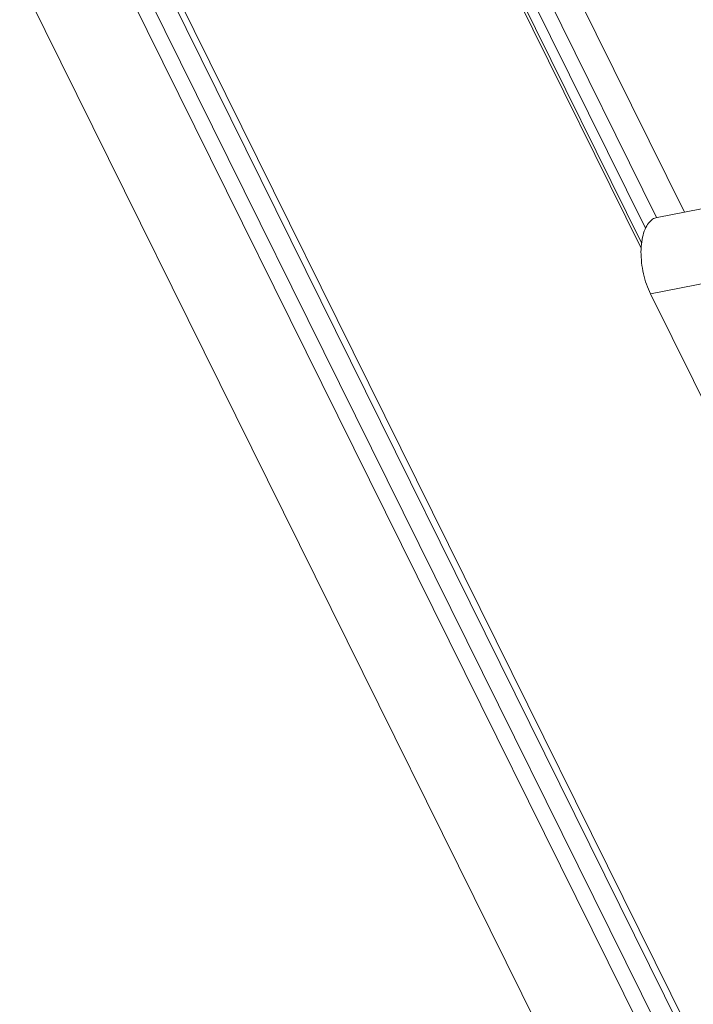
# Model space of a CAD drawing. Units: millimetres. Extents: x -7769 to 7376, y -8189 to 6915.
# Drawn here: x 1087 to 1257, y -2494 to -2246 of the extents above; entities that cross this region are included whole.
import ezdxf

# ---------------------------------------------------------------- set-up
doc = ezdxf.new("R2010")
doc.units = ezdxf.units.MM
doc.header["$LTSCALE"] = 100
doc.header["$MEASUREMENT"] = 0
doc.layers.add('PRO_Equipment', color=7, linetype='Continuous', lineweight=20)

msp = doc.modelspace()

# ---------------------------------------------------------------- linework, layer by layer
at = {"layer": 'PRO_Equipment'}
for p, q in [((96.5, -160.75), (1594.05, -3188.22)), ((99.87, -239.77), (1580, -3232.01)), ((1589.03, -3189.31), (130.15, -240.01)), ((1595.66, -3187.81), (136.75, -238.45)), ((1584.92, -3190.01), (126.05, -240.76)), ((1254.8, -2294.92), (1108.1, -1998.35)), ((1243.91, -2303.98), (1094.07, -2001.05)), ((1244.02, -2302.7), (1094.76, -2000.95)), ((1244.99, -2299.01), (1097.31, -2000.46)), ((1247.82, -2296.28), (1101.12, -1999.71)), ((1263.35, -2293.24), (1247.93, -2296.26)), ((1247.33, -2296.44), (1247.04, -2296.58)), ((1247.63, -2296.34), (1247.33, -2296.44)), ((1247.93, -2296.26), (1247.63, -2296.34)), ((1245.09, -2298.8), (1244.89, -2299.24)), ((1245.31, -2298.39), (1245.09, -2298.8)), ((1245.53, -2298.05), (1245.31, -2298.39)), ((1245.75, -2297.73), (1245.53, -2298.05)), ((1245.99, -2297.44), (1245.75, -2297.73)), ((1246.24, -2297.18), (1245.99, -2297.44)), ((1246.5, -2296.95), (1246.24, -2297.18)), ((1246.77, -2296.75), (1246.5, -2296.95)), ((1247.04, -2296.58), (1246.77, -2296.75)), ((1244.26, -2301.28), (1244.15, -2301.85)), ((1244.39, -2300.73), (1244.26, -2301.28)), ((1244.54, -2300.21), (1244.39, -2300.73)), ((1244.71, -2299.71), (1244.54, -2300.21)), ((1244.89, -2299.24), (1244.71, -2299.71)), ((1243.93, -2303.68), (1243.9, -2304.32)), ((1243.98, -2303.05), (1243.93, -2303.68)), ((1244.05, -2302.44), (1243.98, -2303.05)), ((1244.15, -2301.85), (1244.05, -2302.44)), ((1243.9, -2304.32), (1243.88, -2304.98)), ((1243.88, -2304.98), (1243.89, -2305.64)), ((1243.89, -2305.64), (1243.92, -2306.32)), ((1243.92, -2306.32), (1243.97, -2307)), ((1243.97, -2307), (1244.04, -2307.69)), ((1244.04, -2307.69), (1244.13, -2308.38)), ((1244.13, -2308.38), (1244.23, -2309.07)), ((1244.23, -2309.07), (1244.36, -2309.76)), ((1244.36, -2309.76), (1244.51, -2310.45)), ((1244.51, -2310.45), (1244.67, -2311.13)), ((1244.67, -2311.13), (1244.85, -2311.8)), ((1244.85, -2311.8), (1245.05, -2312.46)), ((1245.05, -2312.46), (1245.27, -2313.11)), ((1245.27, -2313.11), (1245.5, -2313.74)), ((1245.5, -2313.74), (1245.74, -2314.36)), ((1246.28, -2315.54), (1261.7, -2312.52)), ((1245.74, -2314.36), (1246.01, -2314.96)), ((1246.01, -2314.96), (1246.28, -2315.54)), ((1246.28, -2315.54), (1270.34, -2364.18))]:
    msp.add_line(p, q, dxfattribs=at)

doc.saveas('drawing.dxf')
